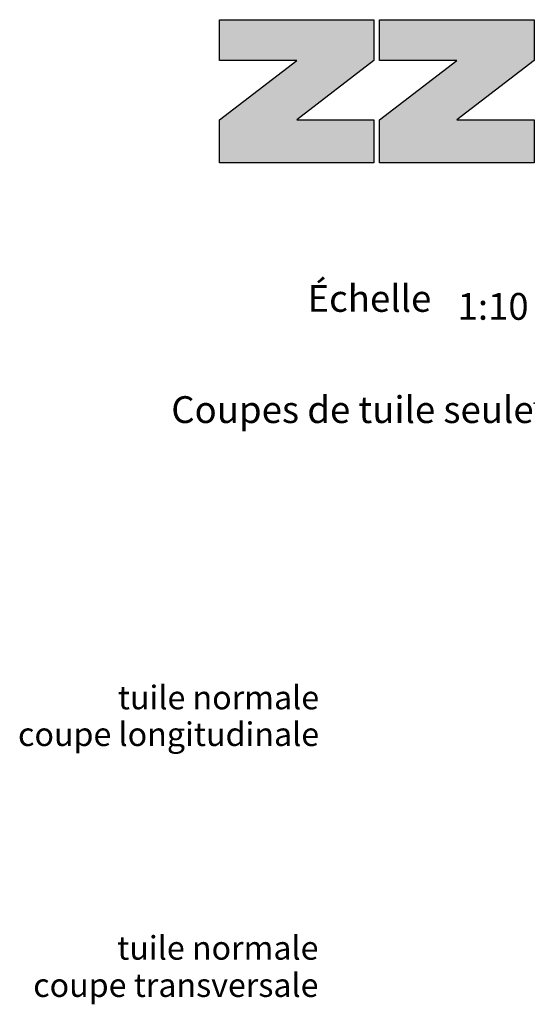
# Model space of a CAD drawing. Units: inches. Extents: x 16 to 451, y 7 to 287.
# Drawn here: x 406 to 450, y 204 to 287 of the extents above; entities that cross this region are included whole.
import ezdxf
from ezdxf.enums import TextEntityAlignment as Align

# ---------------------------------------------------------------- set-up
doc = ezdxf.new("R2010")
doc.units = ezdxf.units.IN
doc.header["$MEASUREMENT"] = 0
doc.styles.add('PDF Arial', font='arial.ttf')
doc.styles.get("Standard").update_dxf_attribs({"font": 'arial.ttf'})
doc.styles.add('Standard fett', font='arialbd.ttf')

# ---------------------------------------------------------------- blocks, each defined once
blk = doc.blocks.new('Porotherm_Blattkopf_DE')
at = {"true_color": 0xf15628, "transparency": 33554687}
h = blk.add_hatch(color=20, dxfattribs=at)
h.paths.add_polyline_path([(199.9999880555555, 287.0881566666667), (186.9066408333333, 287.0881566666667), (186.9066408333333, 283.6330511111111), (193.4534908333333, 283.6330511111111), (186.9066408333333, 278.6017344444444), (186.9066408333333, 274.9645955555556), (199.9999880555555, 274.9645955555556), (199.9999880555555, 278.6017344444444), (193.4534908333333, 278.6017344444444), (199.9999880555555, 283.6330511111111)], flags=0)
h.paths.add_polyline_path([(173.3285769444444, 283.6330511111111), (179.8750741666666, 283.6330511111111), (173.3285769444444, 278.6017344444444), (173.3285769444444, 274.9645955555556), (186.4219241666666, 274.9645955555556), (186.4219241666666, 278.6017344444444), (179.8750741666666, 278.6017344444444), (186.4219241666666, 283.6330511111111), (186.4219241666666, 287.0881566666667), (173.3285769444444, 287.0881566666667)], flags=0)
at = {"color": 20, "true_color": 0xf1582a}
for points in [[(173.3283345590601, 283.6289763454668), (173.3283345590601, 283.6289763454668), (179.8695827844255, 283.6289570946112), (179.8695827844255, 283.6289570946112), (179.8695827844255, 283.6289570946112), (173.3283345590601, 278.6019137929883), (173.3283345590601, 278.6019137929883), (173.3283345590601, 278.6019137929883), (173.3283345590601, 274.9678912790865), (173.3283345590601, 274.9678912790865), (173.3283345590601, 274.9678912790865), (186.4108310097908, 274.9678912790865), (186.4108310097908, 274.9678912790865), (186.4108310097908, 274.9678912790865), (186.4108310097908, 278.6019137929883), (186.4108310097908, 278.6019137929883), (186.4108310097908, 278.6019137929883), (179.8695827844255, 278.6018752912771), (179.8695827844255, 278.6018752912771), (179.8695827844255, 278.6018752912771), (186.4108310097908, 283.6289763454668), (186.4108310097908, 283.6289763454668), (186.4108310097908, 283.6289763454668), (186.4108310097908, 287.081299658759), (186.4108310097908, 287.081299658759), (186.4108310097908, 287.081299658759), (173.3283345590601, 287.081299658759), (173.3283345590601, 287.081299658759), (173.3283345590601, 287.081299658759), (173.3283345590601, 283.6289763454668), (173.3283345590601, 283.6289763454668)], [(199.9778714960507, 287.081299658759), (199.9778714960507, 287.081299658759), (186.89537504532, 287.081299658759), (186.89537504532, 287.081299658759), (186.89537504532, 287.081299658759), (186.89537504532, 283.6289763454668), (186.89537504532, 283.6289763454668), (186.89537504532, 283.6289763454668), (193.4366232706853, 283.6289570946112), (193.4366232706853, 283.6289570946112), (193.4366232706853, 283.6289570946112), (186.89537504532, 278.6019137929883), (186.89537504532, 278.6019137929883), (186.89537504532, 278.6019137929883), (186.89537504532, 274.9678912790865), (186.89537504532, 274.9678912790865), (186.89537504532, 274.9678912790865), (199.9778714960507, 274.9678912790865), (199.9778714960507, 274.9678912790865), (199.9778714960507, 274.9678912790865), (199.9778714960507, 278.6019137929883), (199.9778714960507, 278.6019137929883), (199.9778714960507, 278.6019137929883), (193.4366232706853, 278.6018752912771), (193.4366232706853, 278.6018752912771), (193.4366232706853, 278.6018752912771), (199.9778714960507, 283.6289763454668), (199.9778714960507, 283.6289763454668), (199.9778714960507, 283.6289763454668), (199.9778714960507, 287.081299658759), (199.9778714960507, 287.081299658759)]]:
    blk.add_open_spline(points, degree=3, knots=[0, 0, 0, 0, 1, 1, 1, 2, 2, 2, 3, 3, 3, 4, 4, 4, 5, 5, 5, 6, 6, 6, 7, 7, 7, 8, 8, 8, 9, 9, 9, 10, 10, 10, 10], dxfattribs=at)
blk.add_point((200.0027098842932, 254.6029184048247))
at = {"insert": (180.7917319444444, 261.6276552777778), "char_height": 2.2727294921875, "attachment_point": 7, "style": 'PDF Arial'}
blk.add_mtext('Échelle', dxfattribs=at)
at = {"style": 'Standard fett'}
blk.add_attdef('Titel_1', (17.73454722703627, 260.7400027504934), '', height=5, dxfattribs=at)
for tag, p, height in [('Masstab', (193.5046234201632, 261.6632040493093), 2.27), ('DATUM', (17.73454722703627, 7.327830040950516), 2.2727)]:
    blk.add_attdef(tag, p, '', height=height)
at = {"lineweight": 30, "flags": 104}
blk.add_attdef('Titel_2', text='', height=5, dxfattribs=at).set_placement((17.73454722703627, 257.9789133187148), align=Align.TOP_LEFT)
blk.add_attdef('ZUSATZTEXT', text='', height=2.2727).set_placement((199.948316592845, 252.9152499996061), align=Align.RIGHT)

msp = doc.modelspace()

# ---------------------------------------------------------------- block references
ref = msp.add_blockref('Porotherm_Blattkopf_DE', (250, 0))
ref.add_attrib('Masstab', '1:10', (443.5046234201632, 261.6632040493093), dxfattribs={"height": 2.27})
ref.add_attrib('Zusatztext', 'Coupes de tuile seule', dxfattribs={"height": 2.2727}).set_placement((449.948316592845, 252.9152499996061), align=Align.RIGHT)

# ---------------------------------------------------------------- texts
at = {"color": 7, "linetype": 'Continuous', "lineweight": 25, "char_height": 2, "attachment_point": 3, "style": 'PDF Arial'}
for s, insert, line_spacing_factor in [('\\A1;{\\pqr;\\fSwis721 BT|b0|i0|c0|p34;tuile normale\\P\\pqr;\\fSwis721 BT|b0|i0|c0|p34;coupe longitudinale}', (431.7724640895346, 230.6605589720917), 0.9324986289076128), ('\\A1;{\\pqr;\\fSwis721 BT|b0|i0|c0|p34;tuile normale\\P\\pqr;\\fSwis721 BT|b0|i0|c0|p34;coupe transversale}', (431.7198597303318, 209.4477060255443), 0.946418631717437)]:
    msp.add_mtext(s, dxfattribs=dict(at, insert=insert, line_spacing_factor=line_spacing_factor))

doc.saveas('drawing.dxf')
